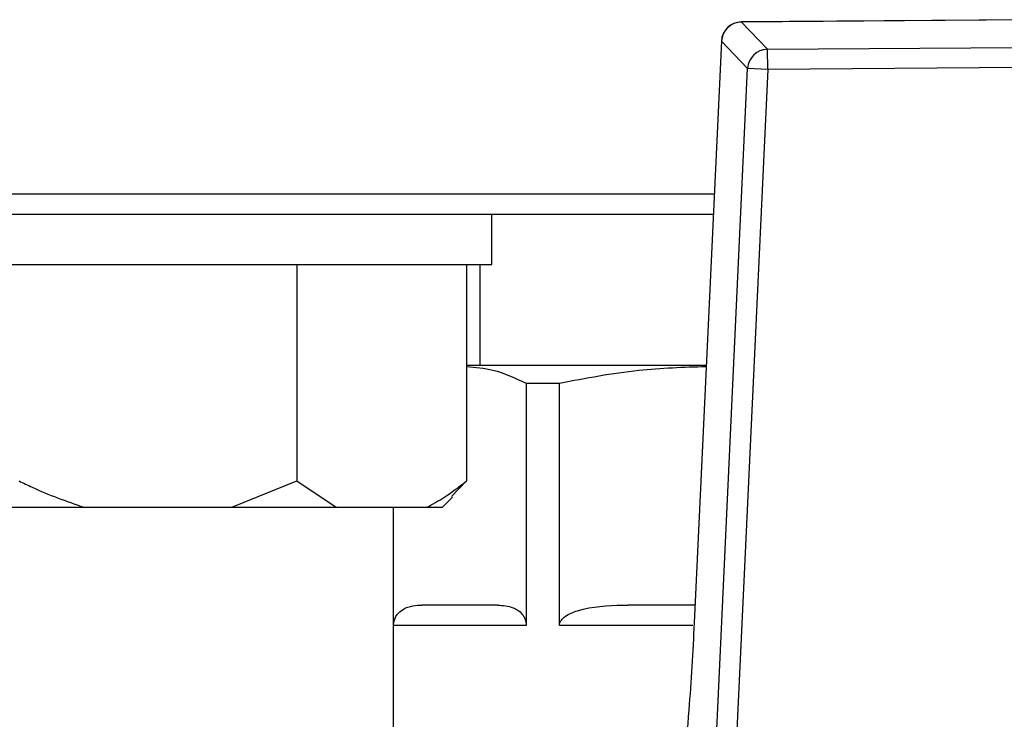
# Model space of a CAD drawing. Units: millimetres. Extents: x 60 to 6240, y 60 to 4395.
# Drawn here: x 1738 to 1786, y 3336 to 3371 of the extents above; entities that cross this region are included whole.
import ezdxf

# ---------------------------------------------------------------- set-up
doc = ezdxf.new("R2010")
doc.units = ezdxf.units.MM
doc.header["$LTSCALE"] = 15

msp = doc.modelspace()

# ---------------------------------------------------------------- linework, layer by layer
at = {"color": 7, "linetype": 'Continuous', "lineweight": 25}
for p, q in [((1788.452, 3370.532), (1773.32, 3370.42)), ((1788.452, 3370.528), (1773.32, 3370.417)), ((1773.32, 3370.417), (1773.32, 3370.42)), ((1773.32, 3370.417), (1774.614, 3369.07)), ((1772.328, 3369.467), (1770.982, 3340.697)), ((1772.332, 3369.467), (1770.986, 3340.697)), ((1772.328, 3369.467), (1772.332, 3369.467)), ((1773.627, 3368.12), (1772.332, 3369.467)), ((1774.614, 3369.07), (1787.177, 3369.163)), ((1774.622, 3368.074), (1774.614, 3369.07)), ((1772.081, 3335.078), (1773.627, 3368.12)), ((1774.622, 3368.074), (1773.627, 3368.12)), ((1787.185, 3368.166), (1774.622, 3368.074)), ((1774.622, 3368.074), (1773.076, 3335.031)), ((1711.327, 3361.919), (1771.975, 3361.919)), ((1732.537, 3360.919), (1771.928, 3360.919)), ((1760.972, 3358.419), (1760.972, 3360.919)), ((1730.972, 3358.419), (1742.483, 3358.419)), ((1742.483, 3358.419), (1760.972, 3358.419)), ((1751.309, 3358.419), (1751.309, 3347.719)), ((1759.714, 3358.419), (1759.714, 3347.719)), ((1760.372, 3358.419), (1760.372, 3353.419)), ((1771.578, 3353.419), (1759.714, 3353.419)), ((1762.666, 3352.553), (1762.666, 3340.569)), ((1762.666, 3352.553), (1764.318, 3352.553)), ((1764.318, 3340.569), (1764.318, 3352.553)), ((1748.104, 3346.419), (1751.309, 3347.719)), ((1751.309, 3347.719), (1753.269, 3346.419)), ((1759.714, 3347.719), (1758.975, 3346.947)), ((1758.528, 3346.419), (1759.015, 3346.906)), ((1736.321, 3346.419), (1740.772, 3346.419)), ((1740.772, 3346.419), (1748.104, 3346.419)), ((1748.104, 3346.419), (1753.269, 3346.419)), ((1753.269, 3346.419), (1757.754, 3346.419)), ((1756.077, 3346.419), (1756.077, 3333.069)), ((1756.104, 3340.569), (1756.104, 3346.419)), ((1757.754, 3346.419), (1758.528, 3346.419)), ((1771.023, 3341.569), (1767.712, 3341.569)), ((1762.666, 3340.569), (1756.104, 3340.569)), ((1770.913, 3340.569), (1764.318, 3340.569)), ((1770.982, 3340.697), (1770.986, 3340.697))]:
    msp.add_line(p, q, dxfattribs=at)
for centre, radius, start, end in [((1773.327, 3369.42), 1, 90.422, 177.3215), ((1773.336, 3369.412), 1.005, 90.8973, 176.8462), ((1774.63, 3368.065), 1.005, 90.8973, 176.8462)]:
    msp.add_arc(centre, radius, start, end, dxfattribs=at)
for points, knots in [([(1759.714, 3353.375), (1760.152, 3353.34), (1761.144, 3353.262), (1762.12, 3352.807), (1762.666, 3352.553)], [0, 0, 0, 0, 0.4417455, 1, 1, 1, 1]), ([(1764.318, 3352.553), (1765.622, 3352.804), (1768.024, 3353.267), (1770.461, 3353.346), (1771.576, 3353.382)], [0, 0, 0, 0, 0.542925, 1, 1, 1, 1]), ([(1737.566, 3347.719), (1737.78, 3347.613), (1738.814, 3347.099), (1739.906, 3346.72), (1740.772, 3346.419)], [0, 0, 0, 0, 0.206692, 1, 1, 1, 1]), ([(1757.754, 3346.419), (1758.037, 3346.57), (1758.709, 3346.926), (1759.346, 3347.429), (1759.714, 3347.719)], [0, 0, 0, 0, 0.4214422, 1, 1, 1, 1]), ([(1756.104, 3340.569), (1756.106, 3340.612), (1756.11, 3340.709), (1756.15, 3340.868), (1756.264, 3341.113), (1756.683, 3341.51), (1757.127, 3341.564), (1757.474, 3341.569), (1757.51, 3341.569)], [0, 0, 0, 0, 0.03218, 0.072004, 0.138837, 0.319252, 0.928995, 1, 1, 1, 1]), ([(1761.26, 3341.569), (1761.516, 3341.558), (1761.849, 3341.543), (1762.255, 3341.337), (1762.436, 3341.183), (1762.563, 3340.995), (1762.625, 3340.85), (1762.66, 3340.699), (1762.664, 3340.611), (1762.666, 3340.569)], [0, 0, 0, 0, 0.500385, 0.65004, 0.807432, 0.87062, 0.934217, 0.968902, 1, 1, 1, 1]), ([(1764.318, 3340.569), (1764.322, 3340.612), (1764.333, 3340.709), (1764.429, 3340.868), (1764.705, 3341.113), (1765.715, 3341.51), (1766.787, 3341.564), (1767.625, 3341.569), (1767.712, 3341.569)], [0, 0, 0, 0, 0.03218, 0.072004, 0.138837, 0.319252, 0.928995, 1, 1, 1, 1]), ([(1770.986, 3340.697), (1770.949, 3339.977), (1770.874, 3338.513), (1770.708, 3336.136), (1770.566, 3334.624), (1770.486, 3333.766)], [0, 0, 0, 0, 0.295846, 0.600561, 1, 1, 1, 1])]:
    msp.add_open_spline(points, degree=3, knots=knots, dxfattribs=at)
msp.add_open_spline([(1761.26, 3341.569), (1760.404, 3341.569), (1758.692, 3341.569), (1757.904, 3341.569), (1757.51, 3341.569)], degree=3, dxfattribs=at)

doc.saveas('drawing.dxf')
